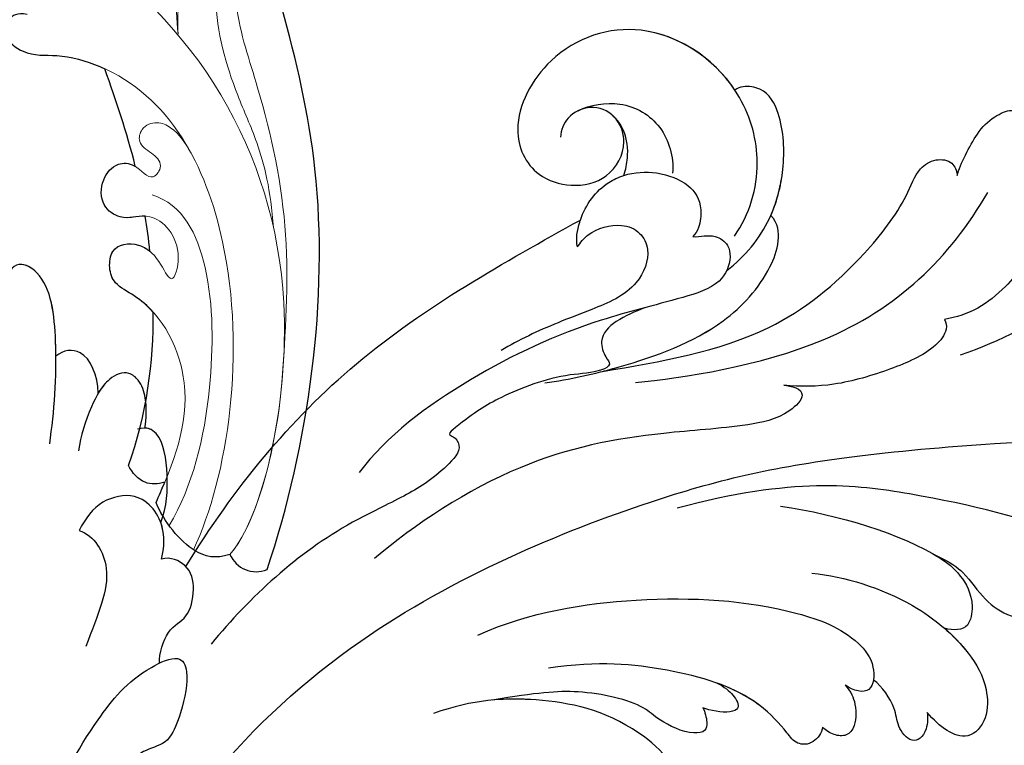
# Model space of a CAD drawing. Units: millimetres. Extents: x 282 to 2802, y 240 to 2022.
# Drawn here: x 2356 to 2360, y 660 to 663 of the extents above; entities that cross this region are included whole.
import ezdxf

# ---------------------------------------------------------------- set-up
doc = ezdxf.new("R2010")
doc.units = ezdxf.units.MM
doc.linetypes.add('HIDDEN', pattern=[9.525, 6.35, -3.175])
doc.layers.add('H&K Decorate detail1', color=251, linetype='Continuous', lineweight=5)
doc.layers.add('H&K Decorate detail2', color=252, linetype='Continuous', lineweight=0)
doc.layers.add('H-06.木作(細線)', color=8, linetype='Continuous')
doc.layers.add('H-08.木作(細線)', color=8, linetype='Continuous')

# ---------------------------------------------------------------- blocks, each defined once
blk = doc.blocks.new('SE-21039L-d')
at = {"layer": 'H-08.木作(細線)'}
for points, knots in [([(-23.052, 16.577), (-24.597, 18.443), (-27.473, 22.824), (-28.945, 29.689), (-28.98, 35.444), (-28.035, 38.873), (-27.284, 40.826), (-28.104, 41.81), (-28.836, 41.815), (-29.326, 41.725)], [0, 0, 0, 0, 0.01724861, 0.03874755, 0.05097368, 0.06087841, 0.063917, 0.06572709, 0.06898519, 0.06898519, 0.06898519, 0.06898519]), ([(-17.648, 25.292), (-17.471, 25.929), (-17.326, 27.762), (-17.616, 29.083), (-18.346, 30.176), (-18.995, 30.098), (-19.444, 29.474), (-19.58, 29.105)], [0, 0, 0, 0, 0.00597913, 0.00958569, 0.01205174, 0.01378454, 0.01642379, 0.01642379, 0.01642379, 0.01642379]), ([(-17.648, 25.292), (-17.471, 25.929), (-17.326, 27.762), (-17.616, 29.083), (-18.346, 30.176), (-18.995, 30.098), (-19.444, 29.474), (-19.58, 29.105)], [0, 0, 0, 0, 0.00597913, 0.00958569, 0.01205174, 0.01378454, 0.01642379, 0.01642379, 0.01642379, 0.01642379]), ([(-17.648, 25.292), (-17.471, 25.929), (-17.326, 27.762), (-17.616, 29.083), (-18.346, 30.176), (-18.995, 30.098), (-19.444, 29.474), (-19.58, 29.105)], [0, 0, 0, 0, 0.00597913, 0.00958569, 0.01205174, 0.01378454, 0.01642379, 0.01642379, 0.01642379, 0.01642379]), ([(-22.166, 25.91), (-22.363, 26.007), (-22.706, 26.007), (-23.317, 25.52), (-23.701, 23.797), (-23.438, 21.572), (-22.636, 19.308), (-21.751, 18.292), (-21.227, 17.847)], [0, 0, 0, 0, 0.00144425, 0.00274325, 0.00595571, 0.01372774, 0.01869481, 0.02373884, 0.02373884, 0.02373884, 0.02373884]), ([(-22.166, 25.91), (-22.363, 26.007), (-22.706, 26.007), (-23.317, 25.52), (-23.701, 23.797), (-23.438, 21.572), (-22.636, 19.308), (-21.751, 18.292), (-21.227, 17.847)], [0, 0, 0, 0, 0.00144425, 0.00274325, 0.00595571, 0.01372774, 0.01869481, 0.02373884, 0.02373884, 0.02373884, 0.02373884]), ([(-7.879, 5.729), (-10.08, 7.335), (-17.705, 13.647), (-19.684, 20.997), (-19.646, 25.35)], [0, 0, 0, 0, 0.02640151, 0.05794549, 0.05794549, 0.05794549, 0.05794549]), ([(-5.932, 5.307), (-8.519, 7.502), (-12.942, 11.255), (-15.271, 17.438), (-15.929, 22.268), (-15.474, 24.364), (-16.007, 25.462), (-17.001, 25.9), (-17.489, 25.513), (-17.648, 25.292)], [0, 0, 0, 0, 0.02433015, 0.04161242, 0.0509952, 0.05570711, 0.05861416, 0.06107347, 0.06306222, 0.06306222, 0.06306222, 0.06306222]), ([(-5.932, 5.307), (-8.519, 7.502), (-12.942, 11.255), (-15.271, 17.438), (-15.929, 22.268), (-15.474, 24.364), (-16.007, 25.462), (-17.001, 25.9), (-17.489, 25.513), (-17.648, 25.292)], [0, 0, 0, 0, 0.02433015, 0.04161242, 0.0509952, 0.05570711, 0.05861416, 0.06107347, 0.06306222, 0.06306222, 0.06306222, 0.06306222]), ([(-5.932, 5.307), (-8.519, 7.502), (-12.942, 11.255), (-15.271, 17.438), (-15.929, 22.268), (-15.474, 24.364), (-16.007, 25.462), (-17.001, 25.9), (-17.489, 25.513), (-17.648, 25.292)], [0, 0, 0, 0, 0.02433015, 0.04161242, 0.0509952, 0.05570711, 0.05861416, 0.06107347, 0.06306222, 0.06306222, 0.06306222, 0.06306222]), ([(-9.094, 13.897), (-9.594, 15.113), (-9.944, 17.388), (-9.038, 20.586), (-7.488, 22.942), (-5.819, 23.983), (-4.588, 23.525), (-4.304, 23.142), (-4.241, 22.987)], [0.00395383, 0.00395383, 0.00395383, 0.00395383, 0.01367023, 0.02087816, 0.02855986, 0.03298325, 0.03513531, 0.03639736, 0.03639736, 0.03639736, 0.03639736]), ([(-9.655, 17.889), (-9.551, 18.775), (-9, 20.644), (-7.488, 22.942), (-5.819, 23.983), (-4.588, 23.525), (-4.304, 23.142), (-4.241, 22.987)], [0.01414534, 0.01414534, 0.01414534, 0.01414534, 0.02087816, 0.02855986, 0.03298325, 0.03513531, 0.03639736, 0.03639736, 0.03639736, 0.03639736]), ([(-9.655, 17.889), (-9.551, 18.775), (-9, 20.644), (-7.488, 22.942), (-5.819, 23.983), (-4.588, 23.525), (-4.304, 23.142), (-4.241, 22.987)], [0.01414534, 0.01414534, 0.01414534, 0.01414534, 0.02087816, 0.02855986, 0.03298325, 0.03513531, 0.03639736, 0.03639736, 0.03639736, 0.03639736]), ([(-8.471, 15.802), (-8.577, 17.334), (-7.899, 20.091), (-4.123, 23.782), (2.099, 24.309), (6.134, 19.831), (5.951, 14.654), (3.341, 12.858), (0.931, 13.378), (-0.724, 14.921), (-0.644, 17.176), (0.849, 18.356), (2.449, 18.13), (3.289, 16.821), (3.148, 15.953), (2.957, 15.581)], [0, 0, 0, 0, 0.01087081, 0.02028714, 0.03705484, 0.050298, 0.06044172, 0.06791037, 0.07277068, 0.07783074, 0.08321789, 0.08708321, 0.09073648, 0.09422922, 0.09722849, 0.09722849, 0.09722849, 0.09722849]), ([(-4.7, 22.748), (-4.695, 22.751), (-2.645, 23.907), (2.099, 24.309), (6.134, 19.831), (5.951, 14.654), (3.341, 12.858), (0.931, 13.378), (-0.724, 14.921), (-0.644, 17.176), (0.467, 18.054), (1.025, 18.175), (1.072, 18.183)], [0.02023911, 0.02023911, 0.02023911, 0.02023911, 0.02028714, 0.03705484, 0.050298, 0.06044172, 0.06791037, 0.07277068, 0.07783074, 0.08321789, 0.08708321, 0.08743565, 0.08743565, 0.08743565, 0.08743565]), ([(-4.241, 22.987), (-2.266, 23.934), (2.218, 24.177), (6.134, 19.831), (5.951, 14.654), (3.341, 12.858), (0.931, 13.378), (-0.724, 14.921), (-0.644, 17.176), (0.467, 18.054), (1.025, 18.175), (1.072, 18.183)], [0.02147014, 0.02147014, 0.02147014, 0.02147014, 0.03705484, 0.050298, 0.06044172, 0.06791037, 0.07277068, 0.07783074, 0.08321789, 0.08708321, 0.08743565, 0.08743565, 0.08743565, 0.08743565]), ([(1.578, -37.936), (2.618, -29.899), (0.233, -15.602), (-11.609, 0.29), (-18.207, 6.695), (-27.996, 13.823), (-33.25, 17.133), (-37.083, 21.809)], [0, 0, 0, 0, 0.0572105, 0.1046729, 0.1400097, 0.1587617, 0.1828641, 0.1828641, 0.1828641, 0.1828641]), ([(2.866, 17.397), (2.464, 18.043), (0.918, 19.325), (-1.777, 19.272), (-3.184, 17.93), (-3.596, 17.095)], [0, 0, 0, 0, 0.00545709, 0.01195729, 0.01862682, 0.01862682, 0.01862682, 0.01862682]), ([(-1.271, 15.561), (-1.191, 15.905), (-0.892, 16.737), (-0.222, 17.658), (0.676, 18.125), (1.072, 18.183)], [0.008012474, 0.008012474, 0.008012474, 0.008012474, 0.010801866, 0.015236755, 0.017852617, 0.017852617, 0.017852617, 0.017852617]), ([(-1.271, 15.561), (-1.191, 15.905), (-0.892, 16.737), (-0.222, 17.658), (0.676, 18.125), (1.072, 18.183)], [0.008012474, 0.008012474, 0.008012474, 0.008012474, 0.010801866, 0.015236755, 0.017852617, 0.017852617, 0.017852617, 0.017852617]), ([(-1.271, 15.561), (-1.191, 15.905), (-0.892, 16.737), (-0.222, 17.658), (0.676, 18.125), (1.072, 18.183)], [0.008012474, 0.008012474, 0.008012474, 0.008012474, 0.010801866, 0.015236755, 0.017852617, 0.017852617, 0.017852617, 0.017852617]), ([(-21.227, 17.847), (-21.407, 17.759), (-21.741, 17.276), (-21.495, 15.755), (-19.952, 13.683), (-17.881, 11.42), (-16.119, 10.331), (-15.244, 9.934)], [0, 0, 0, 0, 0.00151221, 0.00444967, 0.01151326, 0.019645, 0.02669271, 0.02669271, 0.02669271, 0.02669271]), ([(-21.227, 17.847), (-21.407, 17.759), (-21.741, 17.276), (-21.495, 15.755), (-19.952, 13.683), (-17.881, 11.42), (-16.119, 10.331), (-15.244, 9.934)], [0, 0, 0, 0, 0.00151221, 0.00444967, 0.01151326, 0.019645, 0.02669271, 0.02669271, 0.02669271, 0.02669271]), ([(-3.43, 3.073), (-4.56, 3.945), (-7.176, 6.445), (-10.505, 10.535), (-11.305, 14.417), (-10.922, 16.79), (-10.259, 17.718), (-9.655, 17.889)], [0, 0, 0, 0, 0.01069473, 0.02667478, 0.03721769, 0.04099442, 0.04429701, 0.04429701, 0.04429701, 0.04429701]), ([(-3.43, 3.073), (-4.56, 3.945), (-7.176, 6.445), (-10.505, 10.535), (-11.305, 14.417), (-10.922, 16.79), (-10.259, 17.718), (-9.655, 17.889)], [0, 0, 0, 0, 0.01069473, 0.02667478, 0.03721769, 0.04099442, 0.04429701, 0.04429701, 0.04429701, 0.04429701]), ([(-5.932, 5.307), (-6.164, 5.541), (-7.917, 7.356), (-10.505, 10.535), (-11.305, 14.417), (-10.922, 16.79), (-10.259, 17.718), (-9.655, 17.889)], [0.00828951, 0.00828951, 0.00828951, 0.00828951, 0.01069473, 0.02667478, 0.03721769, 0.04099442, 0.04429701, 0.04429701, 0.04429701, 0.04429701]), ([(-1.271, 15.561), (-1.693, 16.031), (-2.834, 16.805), (-4.742, 17.101), (-5.903, 16.524), (-6.501, 15.296), (-6.497, 14.762), (-6.443, 14.571)], [0.012245, 0.012245, 0.012245, 0.012245, 0.01685149, 0.02201824, 0.0266675, 0.02901424, 0.03052257, 0.03052257, 0.03052257, 0.03052257]), ([(-6.443, 14.571), (-6.64, 14.655), (-6.969, 14.947), (-7.593, 15.325), (-8.435, 15.25), (-9.071, 14.463), (-9.268, 12.964), (-7.019, 10.501), (-3.533, 7.136), (0.581, 1.173), (2.817, -4.206), (3.07, -6.747)], [0, 0, 0, 0, 0.0016007, 0.00317514, 0.00538962, 0.00722223, 0.01134958, 0.01666976, 0.02838946, 0.04843478, 0.06897244, 0.06897244, 0.06897244, 0.06897244]), ([(-6.443, 14.571), (-6.64, 14.655), (-6.969, 14.947), (-7.593, 15.325), (-8.435, 15.25), (-9.071, 14.463), (-9.268, 12.964), (-7.019, 10.501), (-3.533, 7.136), (0.581, 1.173), (2.817, -4.206), (3.07, -6.747)], [0, 0, 0, 0, 0.0016007, 0.00317514, 0.00538962, 0.00722223, 0.01134958, 0.01666976, 0.02838946, 0.04843478, 0.06897244, 0.06897244, 0.06897244, 0.06897244]), ([(-0.432, 12.098), (-0.243, 13.021), (-0.371, 14.327), (-1.044, 15.304), (-1.271, 15.561)], [0.003582923, 0.003582923, 0.003582923, 0.003582923, 0.009912398, 0.012161542, 0.012161542, 0.012161542, 0.012161542]), ([(-1.075, 10.69), (-1.089, 10.984), (-1.222, 11.937), (-2.391, 13.119), (-3.701, 13.317), (-4.913, 12.549), (-5.281, 10.248), (-3.715, 8.176), (-2.015, 6.043), (-0.883, 4.387), (-0.341, 3.381)], [0, 0, 0, 0, 0.00227955, 0.00700651, 0.01009652, 0.01281775, 0.01754666, 0.024469, 0.02962474, 0.03865756, 0.03865756, 0.03865756, 0.03865756]), ([(-1.075, 10.69), (-1.089, 10.984), (-1.222, 11.937), (-2.391, 13.119), (-3.701, 13.317), (-4.913, 12.549), (-5.281, 10.248), (-3.715, 8.176), (-2.015, 6.043), (-0.883, 4.387), (-0.341, 3.381)], [0, 0, 0, 0, 0.00227955, 0.00700651, 0.01009652, 0.01281775, 0.01754666, 0.024469, 0.02962474, 0.03865756, 0.03865756, 0.03865756, 0.03865756]), ([(-27.528, 6.006), (-28.653, 6.114), (-29.784, 5.965), (-31.308, 5.211), (-32.932, 5.085), (-34.14, 5.57), (-33.869, 6.322), (-33.355, 6.95), (-35.284, 6.36), (-36.599, 5.746), (-38.276, 5.388), (-39.678, 5.348), (-40.128, 6.749), (-39.378, 7.819), (-40.487, 8.363), (-42.614, 8.46), (-43.651, 8.052), (-44.797, 7.744), (-46.008, 8.727), (-45.739, 10.373), (-44.478, 11.626), (-43.061, 12.047), (-42.331, 12.14)], [0, 0, 0, 0, 0.00290809, 0.00750557, 0.01164843, 0.01431721, 0.01569261, 0.01720406, 0.01982042, 0.02607672, 0.02968524, 0.03206346, 0.03488559, 0.03820147, 0.04036279, 0.0458253, 0.04897558, 0.05203356, 0.05491067, 0.05798955, 0.06267557, 0.0680481, 0.0680481, 0.0680481, 0.0680481]), ([(-27.528, 6.006), (-28.653, 6.114), (-29.784, 5.965), (-31.308, 5.211), (-32.932, 5.085), (-34.14, 5.57), (-33.869, 6.322), (-33.355, 6.95), (-35.284, 6.36), (-36.599, 5.746), (-38.276, 5.388), (-39.678, 5.348), (-40.128, 6.749), (-39.378, 7.819), (-40.487, 8.363), (-42.614, 8.46), (-43.651, 8.052), (-44.797, 7.744), (-46.008, 8.727), (-45.739, 10.373), (-44.478, 11.626), (-43.061, 12.047), (-42.331, 12.14)], [0, 0, 0, 0, 0.00290809, 0.00750557, 0.01164843, 0.01431721, 0.01569261, 0.01720406, 0.01982042, 0.02607672, 0.02968524, 0.03206346, 0.03488559, 0.03820147, 0.04036279, 0.0458253, 0.04897558, 0.05203356, 0.05491067, 0.05798955, 0.06267557, 0.0680481, 0.0680481, 0.0680481, 0.0680481]), ([(-27.528, 6.006), (-28.653, 6.114), (-29.784, 5.965), (-31.308, 5.211), (-32.932, 5.085), (-34.14, 5.57), (-33.869, 6.322), (-33.355, 6.95), (-35.284, 6.36), (-36.599, 5.746), (-38.276, 5.388), (-39.678, 5.348), (-40.128, 6.749), (-39.378, 7.819), (-40.487, 8.363), (-42.614, 8.46), (-43.651, 8.052), (-44.797, 7.744), (-46.008, 8.727), (-45.739, 10.373), (-44.478, 11.626), (-43.061, 12.047), (-42.331, 12.14)], [0, 0, 0, 0, 0.00290809, 0.00750557, 0.01164843, 0.01431721, 0.01569261, 0.01720406, 0.01982042, 0.02607672, 0.02968524, 0.03206346, 0.03488559, 0.03820147, 0.04036279, 0.0458253, 0.04897558, 0.05203356, 0.05491067, 0.05798955, 0.06267557, 0.0680481, 0.0680481, 0.0680481, 0.0680481]), ([(-1.075, 10.69), (-0.76, 11.031), (-0.564, 11.513), (-0.451, 12.01), (-0.432, 12.098)], [0, 0, 0, 0, 0.003302871, 0.003420252, 0.003420252, 0.003420252, 0.003420252]), ([(8.846, -16.434), (8.773, -11.201), (7.239, -1.007), (2.058, 7.816), (-0.432, 12.098)], [0, 0, 0, 0, 0.03732805, 0.07581923, 0.07581923, 0.07581923, 0.07581923]), ([(8.846, -16.434), (8.773, -11.201), (7.239, -1.007), (2.058, 7.816), (-0.432, 12.098)], [0, 0, 0, 0, 0.03732805, 0.07581923, 0.07581923, 0.07581923, 0.07581923]), ([(8.846, -16.434), (8.773, -11.201), (7.239, -1.007), (2.058, 7.816), (-0.432, 12.098)], [0, 0, 0, 0, 0.03732805, 0.07581923, 0.07581923, 0.07581923, 0.07581923]), ([(-41.713, 11.095), (-38.862, 11.541), (-33.337, 11.123), (-25.597, 8.865), (-18.377, 5.682), (-13.592, 0.773)], [0, 0, 0, 0, 0.01889232, 0.04141829, 0.06046316, 0.06046316, 0.06046316, 0.06046316]), ([(-41.713, 11.095), (-38.862, 11.541), (-33.337, 11.123), (-25.597, 8.865), (-18.377, 5.682), (-13.592, 0.773)], [0, 0, 0, 0, 0.01889232, 0.04141829, 0.06046316, 0.06046316, 0.06046316, 0.06046316]), ([(-15.244, 9.934), (-15.41, 9.998), (-16.009, 10.25), (-16.665, 9.992), (-16.168, 8.249), (-14.016, 6.347), (-9.652, 3.408), (-4.248, -1.414), (-1.146, -7.691), (-0.195, -10.533)], [0, 0, 0, 0, 0.0013574, 0.00292748, 0.00574487, 0.01178966, 0.02393147, 0.04554268, 0.06905374, 0.06905374, 0.06905374, 0.06905374]), ([(-15.244, 9.934), (-15.41, 9.998), (-16.009, 10.25), (-16.665, 9.992), (-16.168, 8.249), (-14.016, 6.347), (-9.652, 3.408), (-4.248, -1.414), (-1.146, -7.691), (-0.195, -10.533)], [0, 0, 0, 0, 0.0013574, 0.00292748, 0.00574487, 0.01178966, 0.02393147, 0.04554268, 0.06905374, 0.06905374, 0.06905374, 0.06905374]), ([(-6.155, 9.67), (-5.793, 9.2), (-5.146, 8.358), (-4.696, 6.889), (-5.625, 6.088), (-6.222, 5.912), (-5.707, 5.061), (-3.777, 3.861), (-1.62, 1.132), (-0.773, -0.577), (-0.136, -2.324), (-0.565, -2.209), (-1.358, -2.552), (-0.897, -4.674), (0.126, -6.61), (3.473, -11.464), (4.789, -16.029), (5.347, -19.503)], [0, 0, 0, 0, 0.00446147, 0.00797654, 0.01002145, 0.01155019, 0.01339948, 0.01783605, 0.02756773, 0.03546716, 0.03678456, 0.0376423, 0.03915149, 0.0424466, 0.05004399, 0.05810343, 0.08426794, 0.08426794, 0.08426794, 0.08426794]), ([(-6.155, 9.67), (-5.793, 9.2), (-5.146, 8.358), (-4.696, 6.889), (-5.625, 6.088), (-6.222, 5.912), (-5.707, 5.061), (-3.777, 3.861), (-1.62, 1.132), (-0.773, -0.577), (-0.136, -2.324), (-0.565, -2.209), (-1.358, -2.552), (-0.897, -4.674), (0.126, -6.61), (3.473, -11.464), (4.789, -16.029), (5.347, -19.503)], [0, 0, 0, 0, 0.00446147, 0.00797654, 0.01002145, 0.01155019, 0.01339948, 0.01783605, 0.02756773, 0.03546716, 0.03678456, 0.0376423, 0.03915149, 0.0424466, 0.05004399, 0.05810343, 0.08426794, 0.08426794, 0.08426794, 0.08426794]), ([(-18.62, 3.897), (-21.672, 5.164), (-26.131, 6.248), (-29.274, 5.899), (-30.838, 5.043), (-31.529, 3.289), (-30.748, 2.841), (-30.231, 2.683)], [0, 0, 0, 0, 0.02740116, 0.03270429, 0.03708772, 0.03932923, 0.04226044, 0.04226044, 0.04226044, 0.04226044]), ([(-18.62, 3.897), (-21.672, 5.164), (-26.131, 6.248), (-29.274, 5.899), (-30.838, 5.043), (-31.529, 3.289), (-30.748, 2.841), (-30.231, 2.683)], [0, 0, 0, 0, 0.02740116, 0.03270429, 0.03708772, 0.03932923, 0.04226044, 0.04226044, 0.04226044, 0.04226044]), ([(-27.528, 6.006), (-27.675, 6.008), (-28.326, 6.004), (-29.274, 5.899), (-30.838, 5.043), (-31.529, 3.289), (-30.748, 2.841), (-30.231, 2.683)], [0.02589183, 0.02589183, 0.02589183, 0.02589183, 0.02740116, 0.03270429, 0.03708772, 0.03932923, 0.04226044, 0.04226044, 0.04226044, 0.04226044]), ([(-22.11, 1.526), (-23.834, 2.298), (-27.409, 3.231), (-31.807, 2.481), (-33.931, 1.245), (-35.044, -0.476), (-34.739, -2.125), (-33.236, -2.344), (-32.379, -2.139), (-31.832, -1.959)], [0, 0, 0, 0, 0.01422861, 0.02425978, 0.03040625, 0.03436631, 0.03828906, 0.04183461, 0.04601359, 0.04601359, 0.04601359, 0.04601359]), ([(-22.11, 1.526), (-23.834, 2.298), (-27.409, 3.231), (-31.807, 2.481), (-33.931, 1.245), (-35.044, -0.476), (-34.739, -2.125), (-33.236, -2.344), (-32.379, -2.139), (-31.832, -1.959)], [0, 0, 0, 0, 0.01422861, 0.02425978, 0.03040625, 0.03436631, 0.03828906, 0.04183461, 0.04601359, 0.04601359, 0.04601359, 0.04601359]), ([(-30.231, 2.683), (-30.902, 2.564), (-32.354, 2.163), (-33.931, 1.245), (-35.044, -0.476), (-34.739, -2.125), (-33.236, -2.344), (-32.379, -2.139), (-31.832, -1.959)], [0.01941464, 0.01941464, 0.01941464, 0.01941464, 0.02425978, 0.03040625, 0.03436631, 0.03828906, 0.04183461, 0.04601359, 0.04601359, 0.04601359, 0.04601359]), ([(-7.505, -11.268), (-9.391, -8.601), (-14.482, -4.394), (-20.832, -1.104), (-25.605, -0.191), (-27.858, -1.025), (-28.712, -2.727), (-27.575, -3.051), (-27.022, -3.011)], [0, 0, 0, 0, 0.02130886, 0.04475688, 0.05488194, 0.05870889, 0.06179575, 0.06506519, 0.06506519, 0.06506519, 0.06506519]), ([(-7.505, -11.268), (-9.391, -8.601), (-14.482, -4.394), (-20.832, -1.104), (-25.605, -0.191), (-27.858, -1.025), (-28.712, -2.727), (-27.575, -3.051), (-27.022, -3.011)], [0, 0, 0, 0, 0.02130886, 0.04475688, 0.05488194, 0.05870889, 0.06179575, 0.06506519, 0.06506519, 0.06506519, 0.06506519]), ([(-31.832, -1.959), (-31.998, -2.117), (-32.495, -3.098), (-31.985, -4.042), (-30.685, -3.469), (-30.216, -2.648), (-28.869, -1.972), (-28.255, -1.931)], [0, 0, 0, 0, 0.00169378, 0.00451944, 0.00767474, 0.010916, 0.01514715, 0.01514715, 0.01514715, 0.01514715]), ([(-31.832, -1.959), (-31.998, -2.117), (-32.495, -3.098), (-31.985, -4.042), (-30.685, -3.469), (-30.216, -2.648), (-28.869, -1.972), (-28.255, -1.931)], [0, 0, 0, 0, 0.00169378, 0.00451944, 0.00767474, 0.010916, 0.01514715, 0.01514715, 0.01514715, 0.01514715]), ([(-31.832, -1.959), (-31.998, -2.117), (-32.495, -3.098), (-31.985, -4.042), (-30.685, -3.469), (-30.216, -2.648), (-28.869, -1.972), (-28.255, -1.931)], [0, 0, 0, 0, 0.00169378, 0.00451944, 0.00767474, 0.010916, 0.01514715, 0.01514715, 0.01514715, 0.01514715]), ([(-28.255, -1.931), (-28.34, -2.144), (-28.432, -2.807), (-27.575, -3.051), (-27.022, -3.011)], [0.060276434, 0.060276434, 0.060276434, 0.060276434, 0.061795753, 0.065065187, 0.065065187, 0.065065187, 0.065065187]), ([(-27.022, -3.011), (-27.36, -3.111), (-27.995, -3.447), (-28.746, -4.634), (-28.614, -5.487), (-27.905, -5.822), (-27.378, -5.797), (-27.123, -5.738)], [0, 0, 0, 0, 0.00253718, 0.00535267, 0.00725461, 0.00914969, 0.01114029, 0.01114029, 0.01114029, 0.01114029]), ([(-27.022, -3.011), (-27.36, -3.111), (-27.995, -3.447), (-28.746, -4.634), (-28.614, -5.487), (-27.905, -5.822), (-27.378, -5.797), (-27.123, -5.738)], [0, 0, 0, 0, 0.00253718, 0.00535267, 0.00725461, 0.00914969, 0.01114029, 0.01114029, 0.01114029, 0.01114029]), ([(-27.022, -3.011), (-27.36, -3.111), (-27.995, -3.447), (-28.746, -4.634), (-28.614, -5.487), (-27.905, -5.822), (-27.378, -5.797), (-27.123, -5.738)], [0, 0, 0, 0, 0.00253718, 0.00535267, 0.00725461, 0.00914969, 0.01114029, 0.01114029, 0.01114029, 0.01114029]), ([(-27.123, -5.738), (-27.267, -6.018), (-27.165, -6.907), (-26.317, -7.377), (-25.253, -6.897), (-22.325, -6.073), (-17.639, -7.362), (-14.229, -8.983), (-11.936, -10.833)], [0, 0, 0, 0, 0.00191439, 0.00416507, 0.00666254, 0.01217285, 0.02569657, 0.03971406, 0.03971406, 0.03971406, 0.03971406]), ([(-27.123, -5.738), (-27.267, -6.018), (-27.165, -6.907), (-26.317, -7.377), (-25.253, -6.897), (-22.325, -6.073), (-17.639, -7.362), (-14.229, -8.983), (-11.936, -10.833)], [0, 0, 0, 0, 0.00191439, 0.00416507, 0.00666254, 0.01217285, 0.02569657, 0.03971406, 0.03971406, 0.03971406, 0.03971406]), ([(-27.123, -5.738), (-27.267, -6.018), (-27.165, -6.907), (-26.317, -7.377), (-25.253, -6.897), (-23.268, -6.338), (-21.577, -6.47), (-20.664, -6.647)], [0, 0, 0, 0, 0.00191439, 0.00416507, 0.00666254, 0.01217285, 0.01876389, 0.01876389, 0.01876389, 0.01876389]), ([(-20.661, -6.647), (-21.124, -6.622), (-21.876, -6.72), (-22.562, -7.201), (-22.084, -7.836), (-21.111, -8.22), (-20.685, -8.27)], [0, 0, 0, 0, 0.002074575, 0.004341256, 0.005904704, 0.009094134, 0.009094134, 0.009094134, 0.009094134]), ([(-20.661, -6.647), (-21.124, -6.622), (-21.876, -6.72), (-22.562, -7.201), (-22.084, -7.836), (-21.111, -8.22), (-20.685, -8.27)], [0, 0, 0, 0, 0.002074575, 0.004341256, 0.005904704, 0.009094134, 0.009094134, 0.009094134, 0.009094134]), ([(-20.661, -6.647), (-21.124, -6.622), (-21.876, -6.72), (-22.562, -7.201), (-22.084, -7.836), (-21.111, -8.22), (-20.685, -8.27)], [0, 0, 0, 0, 0.002074575, 0.004341256, 0.005904704, 0.009094134, 0.009094134, 0.009094134, 0.009094134]), ([(19.115, -14.386), (19.845, -12.651), (21.223, -9.812), (23.957, -6.149), (26.262, -6.307), (26.023, -8.37), (25.2, -9.967), (24.187, -11.196), (23.476, -11.726)], [0, 0, 0, 0, 0.01385539, 0.02329772, 0.02716191, 0.03106637, 0.03645386, 0.04261003, 0.04261003, 0.04261003, 0.04261003]), ([(19.115, -14.386), (19.845, -12.651), (21.223, -9.812), (23.957, -6.149), (26.262, -6.307), (26.023, -8.37), (25.2, -9.967), (24.187, -11.196), (23.476, -11.726)], [0, 0, 0, 0, 0.01385539, 0.02329772, 0.02716191, 0.03106637, 0.03645386, 0.04261003, 0.04261003, 0.04261003, 0.04261003]), ([(21.371, -9.893), (21.517, -9.653), (22.428, -8.197), (23.891, -6.237), (25.565, -6.264), (25.827, -6.452)], [0.01197391, 0.01197391, 0.01197391, 0.01197391, 0.01385539, 0.02329772, 0.02651036, 0.02651036, 0.02651036, 0.02651036]), ([(-34.552, -67.03), (-33.516, -64.993), (-33.642, -59.817), (-39.366, -54.322), (-47.348, -54.599), (-53.711, -61.467), (-53.706, -72.763), (-40.824, -85.352), (-13.063, -79.035), (6.558, -59.377), (13.807, -35.307), (16.988, -26.289), (26.64, -8.528), (45.228, -6.88), (48.061, -10.885), (48.535, -12.132)], [0, 0, 0, 0, 0.0168584, 0.0347916, 0.051214, 0.0714848, 0.098182, 0.1254944, 0.1914249, 0.2800678, 0.3143809, 0.352378, 0.4038312, 0.436148, 0.4476005, 0.4476005, 0.4476005, 0.4476005]), ([(-34.552, -67.03), (-33.516, -64.993), (-33.642, -59.817), (-39.366, -54.322), (-47.348, -54.599), (-53.711, -61.467), (-53.706, -72.763), (-40.824, -85.352), (-13.063, -79.035), (6.558, -59.377), (13.807, -35.307), (16.988, -26.289), (26.64, -8.528), (45.228, -6.88), (48.061, -10.885), (48.535, -12.132)], [0, 0, 0, 0, 0.0168584, 0.0347916, 0.051214, 0.0714848, 0.098182, 0.1254944, 0.1914249, 0.2800678, 0.3143809, 0.352378, 0.4038312, 0.436148, 0.4476005, 0.4476005, 0.4476005, 0.4476005]), ([(-37.946, -56.21), (-38.546, -55.801), (-41.233, -54.387), (-47.348, -54.599), (-53.711, -61.467), (-53.706, -72.763), (-40.824, -85.352), (-13.063, -79.035), (6.558, -59.377), (13.807, -35.307), (16.988, -26.289), (26.64, -8.528), (45.228, -6.88), (48.061, -10.885), (48.535, -12.132)], [0.0296341, 0.0296341, 0.0296341, 0.0296341, 0.0347916, 0.051214, 0.0714848, 0.098182, 0.1254944, 0.1914249, 0.2800678, 0.3143809, 0.352378, 0.4038312, 0.436148, 0.4476005, 0.4476005, 0.4476005, 0.4476005]), ([(-20.685, -8.27), (-20.895, -8.413), (-21.333, -8.831), (-21.547, -9.386), (-20.682, -10.058), (-18.849, -10.194), (-17.432, -9.827), (-14.039, -10.914), (-12.095, -12.381), (-10.094, -14.054)], [0, 0, 0, 0, 0.00176699, 0.00310993, 0.00489188, 0.00956315, 0.01338785, 0.02237593, 0.03021534, 0.03021534, 0.03021534, 0.03021534]), ([(-20.685, -8.27), (-20.895, -8.413), (-21.333, -8.831), (-21.547, -9.386), (-20.682, -10.058), (-18.849, -10.194), (-17.432, -9.827), (-14.039, -10.914), (-12.095, -12.381), (-10.094, -14.054)], [0, 0, 0, 0, 0.00176699, 0.00310993, 0.00489188, 0.00956315, 0.01338785, 0.02237593, 0.03021534, 0.03021534, 0.03021534, 0.03021534]), ([(-20.685, -8.27), (-20.895, -8.413), (-21.333, -8.831), (-21.547, -9.386), (-20.682, -10.058), (-18.849, -10.194), (-17.432, -9.827), (-14.039, -10.914), (-12.095, -12.381), (-10.094, -14.054)], [0, 0, 0, 0, 0.00176699, 0.00310993, 0.00489188, 0.00956315, 0.01338785, 0.02237593, 0.03021534, 0.03021534, 0.03021534, 0.03021534]), ([(14.895, -10.835), (15.107, -10.332), (15.577, -9.424), (16.465, -8.649), (17.503, -8.503), (18.283, -9.572), (18.178, -11.654), (17.834, -13.078), (17.498, -13.883)], [0, 0, 0, 0, 0.00410665, 0.00682955, 0.00856218, 0.01168079, 0.01617288, 0.02255954, 0.02255954, 0.02255954, 0.02255954]), ([(14.895, -10.835), (15.107, -10.332), (15.577, -9.424), (16.465, -8.649), (17.503, -8.503), (18.283, -9.572), (18.178, -11.654), (17.834, -13.078), (17.498, -13.883)], [0, 0, 0, 0, 0.00410665, 0.00682955, 0.00856218, 0.01168079, 0.01617288, 0.02255954, 0.02255954, 0.02255954, 0.02255954]), ([(14.895, -10.835), (15.107, -10.332), (15.577, -9.424), (16.465, -8.649), (17.503, -8.503), (18.115, -9.342), (18.208, -10.123), (18.208, -10.476)], [0, 0, 0, 0, 0.00410665, 0.00682955, 0.00856218, 0.01168079, 0.01415924, 0.01415924, 0.01415924, 0.01415924]), ([(18.208, -10.476), (18.757, -9.626), (20.152, -8.548), (21.187, -9.382), (21.371, -9.893)], [0, 0, 0, 0, 0.005637558, 0.009525209, 0.009525209, 0.009525209, 0.009525209]), ([(18.208, -10.476), (18.757, -9.626), (20.152, -8.548), (21.187, -9.382), (21.371, -9.893)], [0, 0, 0, 0, 0.005637558, 0.009525209, 0.009525209, 0.009525209, 0.009525209]), ([(18.208, -10.476), (18.757, -9.626), (20.152, -8.548), (21.187, -9.382), (21.371, -9.893)], [0, 0, 0, 0, 0.005637558, 0.009525209, 0.009525209, 0.009525209, 0.009525209]), ([(11.365, -15.004), (11.534, -14.013), (12.354, -12.461), (13.797, -10.647), (14.82, -10.691), (15.228, -11.09)], [0, 0, 0, 0, 0.00635967, 0.01263814, 0.01551709, 0.01551709, 0.01551709, 0.01551709]), ([(11.365, -15.004), (11.534, -14.013), (12.354, -12.461), (13.797, -10.647), (14.82, -10.691), (15.228, -11.09)], [0, 0, 0, 0, 0.00635967, 0.01263814, 0.01551709, 0.01551709, 0.01551709, 0.01551709]), ([(11.365, -15.004), (11.534, -14.013), (12.354, -12.461), (13.72, -10.744), (14.636, -10.692), (14.895, -10.835)], [0, 0, 0, 0, 0.00635967, 0.01263814, 0.01468683, 0.01468683, 0.01468683, 0.01468683]), ([(-19.422, -13.718), (-19.779, -13.614), (-20.619, -13.218), (-21.138, -12.497), (-20.462, -11.656), (-16.531, -11.014), (-12.214, -12.511), (-9.155, -14.56), (-7.603, -16.414)], [0, 0, 0, 0, 0.00288134, 0.00523972, 0.00795446, 0.01290734, 0.0273376, 0.04086772, 0.04086772, 0.04086772, 0.04086772]), ([(-19.422, -13.718), (-19.779, -13.614), (-20.619, -13.218), (-21.138, -12.497), (-20.462, -11.656), (-16.531, -11.014), (-12.214, -12.511), (-9.155, -14.56), (-7.603, -16.414)], [0, 0, 0, 0, 0.00288134, 0.00523972, 0.00795446, 0.01290734, 0.0273376, 0.04086772, 0.04086772, 0.04086772, 0.04086772]), ([(-19.422, -13.718), (-19.779, -13.614), (-20.619, -13.218), (-21.138, -12.497), (-20.462, -11.656), (-16.531, -11.014), (-13.174, -12.178), (-10.799, -13.54), (-10.094, -14.054)], [0, 0, 0, 0, 0.00288134, 0.00523972, 0.00795446, 0.01290734, 0.0273376, 0.03354541, 0.03354541, 0.03354541, 0.03354541]), ([(10.265, -16.778), (10.396, -16.3), (11.031, -14.901), (13.233, -13.969), (15.065, -15.679), (15.191, -16.986), (15.144, -17.774)], [0, 0, 0, 0, 0.00403952, 0.01040569, 0.01475822, 0.01954774, 0.01954774, 0.01954774, 0.01954774]), ([(10.265, -16.778), (10.396, -16.3), (11.031, -14.901), (13.233, -13.969), (15.065, -15.679), (15.191, -16.986), (15.144, -17.774)], [0, 0, 0, 0, 0.00403952, 0.01040569, 0.01475822, 0.01954774, 0.01954774, 0.01954774, 0.01954774]), ([(10.265, -16.778), (10.396, -16.3), (10.709, -15.611), (11.244, -15.102), (11.365, -15.004)], [0, 0, 0, 0, 0.004039519, 0.005125529, 0.005125529, 0.005125529, 0.005125529]), ([(7.325, -21.943), (7.622, -21.482), (8.023, -19.918), (7.161, -19.011), (7.715, -17.238), (8.706, -16.232), (9.887, -16.394), (10.265, -16.778)], [0, 0, 0, 0, 0.00389245, 0.00798596, 0.01198744, 0.0159333, 0.01923971, 0.01923971, 0.01923971, 0.01923971]), ([(7.325, -21.943), (7.622, -21.482), (8.023, -19.918), (7.161, -19.011), (7.715, -17.238), (8.706, -16.232), (9.887, -16.394), (10.265, -16.778)], [0, 0, 0, 0, 0.00389245, 0.00798596, 0.01198744, 0.0159333, 0.01923971, 0.01923971, 0.01923971, 0.01923971]), ([(8.846, -16.434), (8.871, -16.427), (9.316, -16.316), (9.887, -16.394), (10.265, -16.778)], [0.015730415, 0.015730415, 0.015730415, 0.015730415, 0.015933298, 0.019239709, 0.019239709, 0.019239709, 0.019239709]), ([(15.144, -17.774), (14.248, -17.589), (12.035, -18.732), (11.793, -21.342), (11.425, -23.271)], [0, 0, 0, 0, 0.00663808, 0.01538072, 0.01538072, 0.01538072, 0.01538072]), ([(15.144, -17.774), (14.248, -17.589), (12.035, -18.732), (11.793, -21.342), (11.425, -23.271)], [0, 0, 0, 0, 0.00663808, 0.01538072, 0.01538072, 0.01538072, 0.01538072]), ([(8.478, -32.833), (8.764, -30.771), (8.888, -27.169), (8.321, -23.32), (6.608, -20.871), (5.553, -21.546), (4.855, -23.456), (4.491, -25.653), (5.599, -26.521), (6.815, -29.75), (7.234, -34.273), (6.681, -37.466), (6.385, -39.169)], [0, 0, 0, 0, 0.01557537, 0.02584358, 0.02964303, 0.03288526, 0.03798497, 0.04129193, 0.04583055, 0.05347435, 0.06454507, 0.07720517, 0.07720517, 0.07720517, 0.07720517]), ([(8.478, -32.833), (8.764, -30.771), (8.888, -27.169), (8.321, -23.32), (6.608, -20.871), (5.553, -21.546), (4.855, -23.456), (4.491, -25.653), (5.599, -26.521), (6.815, -29.75), (7.234, -34.273), (6.681, -37.466), (6.385, -39.169)], [0, 0, 0, 0, 0.01557537, 0.02584358, 0.02964303, 0.03288526, 0.03798497, 0.04129193, 0.04583055, 0.05347435, 0.06454507, 0.07720517, 0.07720517, 0.07720517, 0.07720517])]:
    blk.add_open_spline(points, degree=3, knots=knots, dxfattribs=at)
blk = doc.blocks.new('SE-21036L')
blk.add_arc((7.445, -104.707), 1.63, 212.7964, 302.3185)
for points, knots in [([(8.316, -106.084), (9.483, -98.715), (9.102, -86.526), (4.411, -75.534), (2.273, -71.082), (1.844, -69.292)], [0, 0, 0, 0, 0.05439556, 0.07794486, 0.09135455, 0.09135455, 0.09135455, 0.09135455]), ([(-10.505, -77.131), (-11.093, -77.098), (-11.639, -77.605), (-11.626, -78.69), (-10.072, -79.536), (-8.394, -78.992), (-6.639, -79.182), (-5.71, -79.417), (-5.613, -79.443)], [0, 0, 0, 0, 0.00191435, 0.00412477, 0.00713979, 0.01195087, 0.01769338, 0.01837367, 0.01837367, 0.01837367, 0.01837367]), ([(-1.923, -87.355), (-2.398, -87.418), (-3.143, -87.866), (-4.571, -87.193), (-4.79, -85.738), (-4.116, -84.601), (-3.327, -84.504), (-2.978, -84.645), (-2.957, -84.654)], [0.0575211, 0.0575211, 0.0575211, 0.0575211, 0.06130234, 0.06407111, 0.06746334, 0.07036929, 0.07250906, 0.07264448, 0.07264448, 0.07264448, 0.07264448]), ([(-0.552, -92.687), (-0.925, -92.393), (-1.722, -91.907), (-3.015, -91.53), (-3.494, -90.658), (-3.556, -89.305), (-2.348, -88.885), (-1.552, -89.16), (-1.323, -89.292)], [0.02721579, 0.02721579, 0.02721579, 0.02721579, 0.03037707, 0.03335959, 0.03576179, 0.03802553, 0.04189201, 0.04353129, 0.04353129, 0.04353129, 0.04353129]), ([(1.716, -102.145), (1.351, -102.336), (0.5, -102.512), (-0.194, -101.938), (-0.496, -101.559)], [0, 0, 0, 0, 0.002724819, 0.00593447, 0.00593447, 0.00593447, 0.00593447]), ([(6.075, -105.589), (5.292, -106), (3.748, -105.924), (2.06, -104.382), (1.418, -103.384)], [0, 0, 0, 0, 0.00496702, 0.01295402, 0.01295402, 0.01295402, 0.01295402])]:
    blk.add_open_spline(points, degree=3, knots=knots)
for points in [[(-2.957, -84.654), (-3.773, -82.756), (-4.648, -81.186), (-5.613, -79.443)], [(-1.323, -89.292), (-1.513, -88.614), (-1.716, -87.966), (-1.923, -87.355)], [(-0.496, -101.559), (0.074, -98.512), (-0.073, -95.457), (-0.552, -92.687)], [(1.418, -103.384), (1.521, -102.969), (1.622, -102.556), (1.716, -102.145)]]:
    blk.add_open_spline(points, degree=3)
at = {"layer": 'H&K Decorate detail1'}
blk.add_arc((7.445, -104.707), 1.63, 212.7964, 302.3185, dxfattribs=at)
for points, knots in [([(-1.815, -76.787), (-2.267, -75.195), (-2.676, -71.723), (-1.91, -67.344), (0.211, -63.445), (3.693, -62.055), (6.297, -63.95), (6.651, -65.406), (6.425, -66.497), (5.763, -67.2), (5.443, -67.238)], [0, 0, 0, 0, 0.00960472, 0.0196616, 0.0310838, 0.03959566, 0.04458309, 0.04844096, 0.05183473, 0.05388528, 0.05388528, 0.05388528, 0.05388528]), ([(7.369, -95.414), (7.092, -92.607), (6.534, -86.949), (3.861, -80.107), (1.174, -75.268), (0.599, -71.962), (1.193, -69.679), (2.268, -68.926), (2.819, -68.756)], [0, 0, 0, 0, 0.02006242, 0.04043939, 0.05193864, 0.05940669, 0.06388498, 0.06798006, 0.06798006, 0.06798006, 0.06798006]), ([(8.316, -106.084), (9.483, -98.715), (9.102, -86.526), (4.411, -75.534), (2.273, -71.082), (1.844, -69.292)], [0, 0, 0, 0, 0.05439556, 0.07794486, 0.09135455, 0.09135455, 0.09135455, 0.09135455]), ([(-10.505, -77.131), (-11.093, -77.098), (-11.639, -77.605), (-11.626, -78.69), (-10.072, -79.536), (-8.394, -78.992), (-2.214, -79.662), (4.944, -89.078), (5.235, -101.217), (3.97, -105.677)], [0, 0, 0, 0, 0.00191435, 0.00412477, 0.00713979, 0.01195087, 0.01769338, 0.04670103, 0.08870194, 0.08870194, 0.08870194, 0.08870194]), ([(1.418, -103.384), (2.007, -101.011), (2.954, -96.911), (-0.198, -92.351), (-3.015, -91.53), (-3.494, -90.658), (-3.556, -89.305), (-2.118, -88.805), (-0.743, -89.56), (0.295, -91.211), (0.585, -88.538), (-1.567, -86.812), (-3.047, -87.911), (-4.571, -87.193), (-4.79, -85.738), (-4.116, -84.601), (-2.925, -84.455), (-1.898, -85.482), (-1.346, -84.258), (-2.218, -83.679), (-3.059, -83.389), (-3.018, -82.357), (-2.18, -81.859), (-0.959, -82.175), (-0.359, -82.879), (0.055, -83.366)], [0, 0, 0, 0, 0.01713448, 0.03037707, 0.03335959, 0.03576179, 0.03802553, 0.04189201, 0.04500887, 0.04772904, 0.05071001, 0.05684835, 0.06130234, 0.06407111, 0.06746334, 0.07036929, 0.07250906, 0.07527932, 0.07700796, 0.07902001, 0.08136744, 0.08307532, 0.08526003, 0.0872365, 0.09165574, 0.09165574, 0.09165574, 0.09165574]), ([(1.716, -102.145), (1.351, -102.336), (0.5, -102.512), (-0.194, -101.938), (-0.496, -101.559)], [0, 0, 0, 0, 0.002724819, 0.00593447, 0.00593447, 0.00593447, 0.00593447]), ([(6.075, -105.589), (5.292, -106), (3.748, -105.924), (2.06, -104.382), (1.418, -103.384)], [0, 0, 0, 0, 0.00496702, 0.01295402, 0.01295402, 0.01295402, 0.01295402])]:
    blk.add_open_spline(points, degree=3, knots=knots, dxfattribs=at)
for points in [[(-2.957, -84.654), (-3.773, -82.756), (-4.648, -81.186), (-5.613, -79.443)], [(-1.323, -89.292), (-1.513, -88.614), (-1.716, -87.966), (-1.923, -87.355)], [(-0.496, -101.559), (0.074, -98.512), (-0.073, -95.457), (-0.552, -92.687)], [(6.075, -105.589), (7.173, -103.841), (7.698, -99.743), (7.369, -95.414)]]:
    blk.add_open_spline(points, degree=3, dxfattribs=at)
at = {"layer": 'H&K Decorate detail2'}
blk.add_arc((7.445, -104.707), 1.63, 212.7964, 302.3185, dxfattribs=at)
for points, knots in [([(-1.815, -76.787), (-2.267, -75.195), (-2.676, -71.723), (-1.91, -67.344), (0.211, -63.445), (3.693, -62.055), (6.297, -63.95), (6.651, -65.406), (6.425, -66.497), (5.763, -67.2), (5.443, -67.238)], [0, 0, 0, 0, 0.00960472, 0.0196616, 0.0310838, 0.03959566, 0.04458309, 0.04844096, 0.05183473, 0.05388528, 0.05388528, 0.05388528, 0.05388528]), ([(-1.815, -76.787), (-2.126, -75.5), (-2.345, -72.203), (-0.006, -68.84), (3.3, -68.467), (4.108, -69.887), (5.757, -69.827), (5.996, -67.59), (4.479, -65.747), (3.347, -65.611), (2.976, -65.626)], [0, 0, 0, 0, 0.01164036, 0.01996833, 0.02629163, 0.03030657, 0.03303273, 0.03647729, 0.04371945, 0.04630896, 0.04630896, 0.04630896, 0.04630896]), ([(1.01, -68.922), (-0.04, -70.647), (-0.577, -74.466), (1.634, -79.012), (3.918, -82.387), (4.88, -84.654), (5.418, -86.784)], [0, 0, 0, 0, 0.01354785, 0.02680155, 0.03383887, 0.04364622, 0.04364622, 0.04364622, 0.04364622]), ([(7.369, -95.414), (7.092, -92.607), (6.534, -86.949), (3.861, -80.107), (1.174, -75.268), (0.599, -71.962), (1.193, -69.679), (2.268, -68.926), (2.819, -68.756)], [0, 0, 0, 0, 0.02006242, 0.04043939, 0.05193864, 0.05940669, 0.06388498, 0.06798006, 0.06798006, 0.06798006, 0.06798006]), ([(6.075, -105.589), (7.555, -103.235), (8.648, -86.751), (-4.146, -72.345), (-18.986, -69.529), (-22.934, -71.015), (-24.622, -72.968), (-24.422, -75.79), (-21.901, -77.402), (-19.342, -76.923), (-20.487, -75.427), (-20.453, -73.831), (-19.073, -71.844), (-17.459, -71.86), (-16.436, -72.005)], [0, 0, 0, 0, 0.0369184, 0.0919791, 0.1224121, 0.1284797, 0.1320709, 0.1384766, 0.1429258, 0.1489716, 0.1507446, 0.1556089, 0.159927, 0.1663869, 0.1663869, 0.1663869, 0.1663869]), ([(8.316, -106.084), (9.483, -98.715), (9.102, -86.526), (4.411, -75.534), (2.273, -71.082), (1.844, -69.292)], [0, 0, 0, 0, 0.05439556, 0.07794486, 0.09135455, 0.09135455, 0.09135455, 0.09135455]), ([(-10.505, -77.131), (-11.093, -77.098), (-11.639, -77.605), (-11.626, -78.69), (-10.072, -79.536), (-8.394, -78.992), (-2.214, -79.662), (4.944, -89.078), (5.235, -101.217), (3.97, -105.677)], [0, 0, 0, 0, 0.00191435, 0.00412477, 0.00713979, 0.01195087, 0.01769338, 0.04670103, 0.08870194, 0.08870194, 0.08870194, 0.08870194]), ([(1.418, -103.384), (2.007, -101.011), (2.954, -96.911), (-0.198, -92.351), (-3.015, -91.53), (-3.494, -90.658), (-3.556, -89.305), (-2.118, -88.805), (-0.743, -89.56), (0.295, -91.211), (0.585, -88.538), (-1.567, -86.812), (-3.047, -87.911), (-4.571, -87.193), (-4.79, -85.738), (-4.116, -84.601), (-2.925, -84.455), (-1.898, -85.482), (-1.346, -84.258), (-2.218, -83.679), (-3.059, -83.389), (-3.018, -82.357), (-2.18, -81.859), (-0.959, -82.175), (-0.359, -82.879), (0.055, -83.366)], [0, 0, 0, 0, 0.01713448, 0.03037707, 0.03335959, 0.03576179, 0.03802553, 0.04189201, 0.04500887, 0.04772904, 0.05071001, 0.05684835, 0.06130234, 0.06407111, 0.06746334, 0.07036929, 0.07250906, 0.07527932, 0.07700796, 0.07902001, 0.08136744, 0.08307532, 0.08526003, 0.0872365, 0.09165574, 0.09165574, 0.09165574, 0.09165574]), ([(2.377, -104.552), (3.329, -102.072), (3.69, -97.232), (2.422, -89.554), (0.085, -86.336), (-1.746, -86.095)], [0, 0, 0, 0, 0.01947125, 0.03449864, 0.04790035, 0.04790035, 0.04790035, 0.04790035]), ([(1.716, -102.145), (1.351, -102.336), (0.5, -102.512), (-0.194, -101.938), (-0.496, -101.559)], [0, 0, 0, 0, 0.002724819, 0.00593447, 0.00593447, 0.00593447, 0.00593447]), ([(6.075, -105.589), (5.292, -106), (3.748, -105.924), (2.06, -104.382), (1.418, -103.384)], [0, 0, 0, 0, 0.00496702, 0.01295402, 0.01295402, 0.01295402, 0.01295402])]:
    blk.add_open_spline(points, degree=3, knots=knots, dxfattribs=at)
for points in [[(-2.957, -84.654), (-3.773, -82.756), (-4.648, -81.186), (-5.613, -79.443)], [(-1.323, -89.292), (-1.513, -88.614), (-1.716, -87.966), (-1.923, -87.355)], [(-0.496, -101.559), (0.074, -98.512), (-0.073, -95.457), (-0.552, -92.687)]]:
    blk.add_open_spline(points, degree=3, dxfattribs=at)
blk = doc.blocks.new('AB-0006-02')
at = {"xscale": -1, "rotation": 329.284820666588}
blk.add_blockref('SE-21039L-d', (25136.774, -31840.399), dxfattribs=at)
at = {"layer": 'H-08.木作(細線)', "rotation": 350.37998333019}
blk.add_blockref('SE-21036L', (25134.949, -31744.193), dxfattribs=at)

msp = doc.modelspace()

# ---------------------------------------------------------------- linework, layer by layer
at = {"layer": 'H-06.木作(細線)', "color": 2, "linetype": 'HIDDEN', "extrusion": (0, 0, -1)}
msp.add_ellipse((2388.4951, 676.6639), major_axis=(-49.3891, 48.8389), ratio=0.678615, start_param=-10.995574, end_param=-4.712389, dxfattribs=at)

# ---------------------------------------------------------------- block references
at = {"layer": 'H-06.木作(細線)', "xscale": 0.07918699503338898, "yscale": 0.07918699503338898, "zscale": 0.07918699503338898}
msp.add_blockref('AB-0006-02', (367.3804, 3182.714), dxfattribs=at)

doc.saveas('drawing.dxf')
